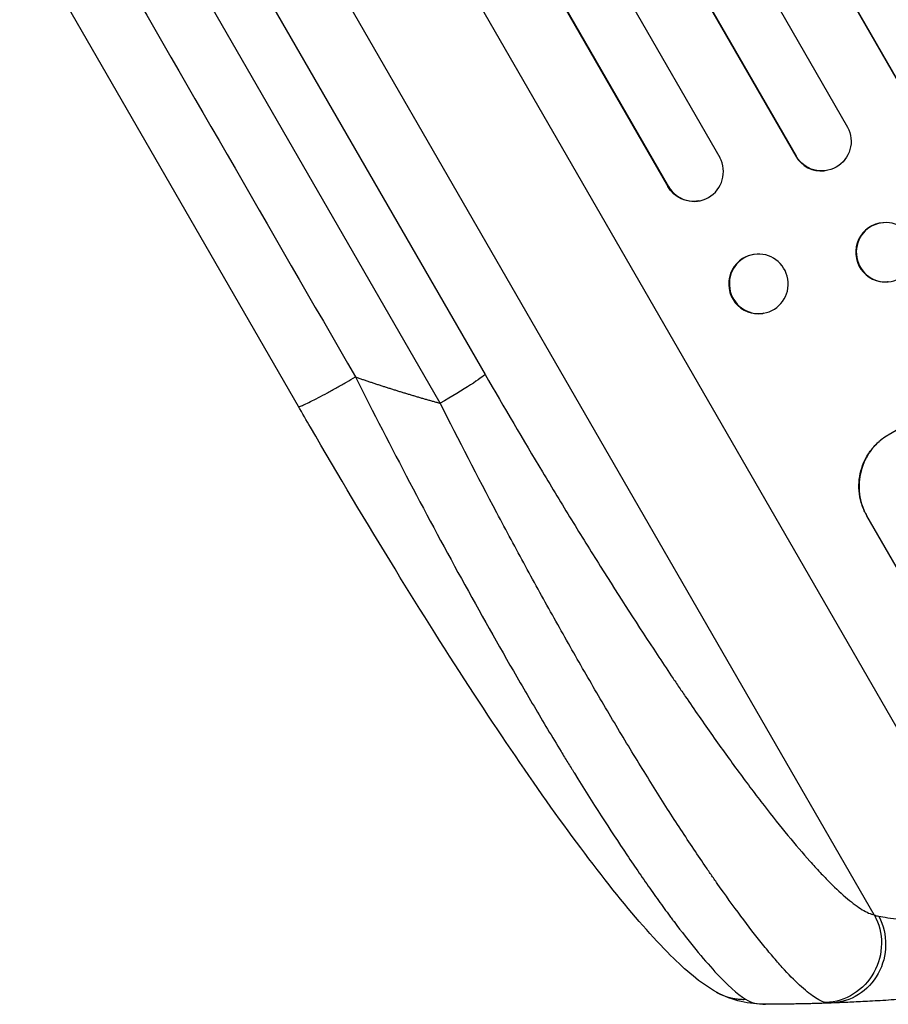
# Model space of a CAD drawing. Units: millimetres. Extents: x -4045 to 5621, y -4082 to 2750.
# Drawn here: x 3113 to 3334, y -2181 to -1931 of the extents above; entities that cross this region are included whole.
import ezdxf

# ---------------------------------------------------------------- set-up
doc = ezdxf.new("R2010")
doc.units = ezdxf.units.MM
doc.header["$LTSCALE"] = 20
doc.layers.add('2d', color=230, linetype='Continuous')

msp = doc.modelspace()

# ---------------------------------------------------------------- linework, layer by layer
at = {"layer": '2d'}
for p, q in [((2520, -531.84), (3339.17, -1950.69)), ((2520.38, -532.34), (3339.27, -1950.69)), ((2503.15, -536.49), (3324, -1958.24)), ((2490.38, -544.6), (3310.82, -1965.65)), ((2490.78, -545.07), (3310.95, -1965.64)), ((2476.66, -554.62), (3291.5, -1965.95)), ((2464.01, -563), (3278.29, -1973.37)), ((2464.44, -563.45), (3278.45, -1973.35)), ((3365.88, -2161.79), (3193.84, -1863.8)), ((3330.79, -2158.54), (3169.7, -1879.52)), ((3158.09, -1893.5), (3231.77, -2021.12)), ((3220.38, -2028.47), (3146.7, -1900.86)), ((3184.28, -2029.25), (3118.93, -1916.06)), ((3310.95, -1965.64), (3310.82, -1965.65)), ((3310.95, -1965.64), (3310.95, -1965.64)), ((3318.18, -1969.36), (3318.06, -1969.37)), ((3278.29, -1973.37), (3278.45, -1973.35)), ((3278.45, -1973.35), (3278.45, -1973.34)), ((3286.27, -1977), (3286.12, -1977.03)), ((3333.13, -1982.54), (3333.01, -1982.55)), ((3300.2, -1990.61), (3300.04, -1990.64)), ((3334.29, -1997.6), (3334.16, -1997.61)), ((3302.6, -2005.58), (3302.44, -2005.61)), ((3334.37, -2036.52), (3334.34, -2036.47)), ((3366.37, -2121.95), (3328.9, -2057.05))]:
    msp.add_line(p, q, dxfattribs=at)
at = {"layer": '2d', "extrusion": (0, 0, -1)}
for centre, major_axis, ratio, start_param, end_param in [((3492.47, -2011.04), (952.63, 550), 0.052336, 4.575914, 4.848864), ((3317.42, -1961.85), (-0.76, 7.51), 0.991927, 1.173675, 4.286969), ((3284.76, -1969.57), (-1.36, 7.46), 0.988103, 3.141593, 4.364968), ((3333.71, -1990.07), (-0.58, 7.53), 0.99174, 3.141593, 9.424778), ((3301.4, -1998.1), (-1.2, 7.48), 0.987914, 3.141593, 9.424778), ((3218.85, -2028.45), (12.99, 7.5), 0.052336, 0.140491, 1.48353), ((3317.87, -2165.87), (3.17, 14.66), 0.982536, 0.850361, 2.888244), ((3319.32, -2165.96), (-0.53, 14.99), 0.957674, 1.114121, 3.141593)]:
    msp.add_ellipse(centre, major_axis=major_axis, ratio=ratio, start_param=start_param, end_param=end_param, dxfattribs=at)
at = {"layer": '2d'}
for centre, major_axis, ratio, start_param, end_param in [((3284.92, -1969.54), (-1.36, 7.46), 0.988103, 1.918034, 5.02784), ((3317.3, -1961.86), (-0.76, 7.51), 0.991927, 1.996398, 3.141593), ((3333.58, -1990.08), (-0.58, 7.53), 0.99174, 0, 3.141593), ((3301.24, -1998.12), (-1.2, 7.48), 0.987914, 0, 3.141593)]:
    msp.add_ellipse(centre, major_axis=major_axis, ratio=ratio, start_param=start_param, end_param=end_param, dxfattribs=at)
for points in [[(3133.45, -1908.59), (3155.23, -1946.32), (3177.01, -1984.04), (3198.79, -2021.77)], [(3330.79, -2158.54), (3331.1, -2158.69), (3331.49, -2158.8), (3331.97, -2158.89)], [(3303.14, -2181.26), (3299.11, -2181.27), (3294.66, -2180.44), (3290.68, -2178.21)], [(3298.05, -2180), (3299.44, -2180.87), (3301.14, -2181.27), (3303.14, -2181.26)], [(3319.85, -2180.95), (3319.25, -2180.97), (3318.78, -2180.93), (3318.41, -2180.84)]]:
    msp.add_open_spline(points, degree=3, dxfattribs=at)
for points, weights, degree in [([(3184.28, -2029.25), (3184.71, -2029.99), (3198.79, -2021.77)], [0.940025925989, 0.655018038883, 1], 2), ([(3198.79, -2021.77), (3205.92, -2024.23), (3213.11, -2026.46), (3220.38, -2028.47)], [1, 0.999671580185, 0.999671580185, 1], 3), ([(3290.68, -2178.21), (3290.68, -2178.21), (3290.68, -2178.21)], [0.927879253797, 0.927879266415, 0.927879279036], 2), ([(3290.68, -2178.21), (3294.1, -2180.13), (3298.05, -2180)], [0.927879279036, 0.929826738628, 1], 2), ([(3319.85, -2180.95), (3314.28, -2181.15), (3308.71, -2181.25), (3303.14, -2181.26)], [1, 0.999906908219, 0.999906908219, 1], 3)]:
    msp.add_rational_spline(points, weights, degree=degree, dxfattribs=at)
for points, knots in [([(3198.79, -2021.77), (3203.32, -2030.74), (3207.93, -2039.69), (3217.23, -2057.37), (3221.94, -2066.12), (3231.36, -2083.19), (3236.08, -2091.53), (3243.07, -2103.56), (3245.39, -2107.49), (3248.84, -2113.25), (3249.99, -2115.14), (3251.69, -2117.94), (3252.54, -2119.34), (3253.53, -2120.94), (3254.02, -2121.74), (3254.27, -2122.14), (3254.37, -2122.31), (3254.45, -2122.42), (3254.48, -2122.48), (3259.12, -2129.97), (3263.59, -2136.93), (3269.97, -2146.43), (3272.04, -2149.44), (3275.04, -2153.69), (3276.03, -2155.07), (3277.48, -2157.06), (3278.2, -2158.04), (3279.03, -2159.16), (3279.44, -2159.71), (3279.64, -2159.98), (3279.74, -2160.12), (3279.79, -2160.17), (3279.81, -2160.21), (3279.83, -2160.23), (3283.71, -2165.39), (3287.21, -2169.66), (3293.33, -2176.3), (3295.94, -2178.67), (3298.05, -2180)], [0, 0, 0, 0, 0.125, 0.125, 0.25, 0.25, 0.375, 0.375, 0.4375, 0.4375, 0.46875, 0.46875, 0.484375, 0.492187, 0.496094, 0.498047, 0.499023, 0.499023, 0.5, 0.5, 0.625, 0.625, 0.6875, 0.6875, 0.71875, 0.71875, 0.734375, 0.742187, 0.746094, 0.748047, 0.749023, 0.749512, 0.749512, 0.75, 0.75, 0.875, 0.875, 1, 1, 1, 1]), ([(3231.77, -2021.12), (3236.61, -2029.49), (3241.47, -2037.76), (3247.6, -2047.96), (3248.82, -2049.99), (3251.28, -2054.04), (3252.51, -2056.05), (3256.2, -2062.06), (3258.64, -2066), (3265.96, -2077.64), (3270.79, -2085.14), (3276.77, -2094.18), (3277.97, -2095.97), (3279.75, -2098.63), (3280.35, -2099.51), (3281.53, -2101.26), (3282.12, -2102.13), (3285.06, -2106.43), (3287.37, -2109.76), (3291.91, -2116.17), (3294.14, -2119.26), (3297.42, -2123.71), (3298.5, -2125.16), (3300.64, -2128), (3301.7, -2129.39), (3304.84, -2133.44), (3306.86, -2135.98), (3310.74, -2140.69), (3312.6, -2142.87), (3315.28, -2145.86), (3316.15, -2146.82), (3317.85, -2148.62), (3318.68, -2149.48), (3321.09, -2151.9), (3322.59, -2153.28), (3325.34, -2155.59), (3326.61, -2156.52), (3328.88, -2157.9), (3329.9, -2158.35), (3330.79, -2158.54)], [0, 0, 0, 0, 0.0289528, 0.0289528, 0.036191, 0.036191, 0.0434292, 0.0434292, 0.0579056, 0.0579056, 0.0868585, 0.0868585, 0.0940967, 0.0940967, 0.0977158, 0.0977158, 0.1013349, 0.1013349, 0.1158113, 0.1158113, 0.1302877, 0.1302877, 0.1375259, 0.1375259, 0.1447641, 0.1447641, 0.1592405, 0.1592405, 0.1737169, 0.1737169, 0.1809551, 0.1809551, 0.1881933, 0.1881933, 0.2026697, 0.2026697, 0.2171461, 0.2171461, 0.2316225, 0.2316225, 0.2316225, 0.2316225]), ([(3290.68, -2178.21), (3286.38, -2175.8), (3282.87, -2172.69), (3274.45, -2164.32), (3269.56, -2158.69), (3259.02, -2145.51), (3253.33, -2137.87), (3241.48, -2121.16), (3235.26, -2111.99), (3222.35, -2092.25), (3215.59, -2081.54), (3201.66, -2058.86), (3194.45, -2046.76), (3186.33, -2032.79), (3185.31, -2031.02), (3184.28, -2029.25)], [0, 0, 0, 0, 3.164389, 3.164389, 6.848155, 6.848155, 10.568372, 10.568372, 14.330832, 14.330832, 18.299874, 18.299874, 22.544279, 22.544279, 23.159618, 23.159618, 23.159618, 23.159618]), ([(3318.41, -2180.84), (3317.56, -2180.63), (3316.58, -2180.14), (3314.36, -2178.65), (3313.14, -2177.64), (3310.44, -2175.14), (3308.98, -2173.64), (3307, -2171.46), (3306.6, -2171), (3305.78, -2170.07), (3305.37, -2169.59), (3304.11, -2168.12), (3303.25, -2167.08), (3300.61, -2163.81), (3298.77, -2161.43), (3294.93, -2156.28), (3292.93, -2153.51), (3290.33, -2149.81), (3289.81, -2149.06), (3288.75, -2147.53), (3288.22, -2146.76), (3286.62, -2144.42), (3285.55, -2142.82), (3282.28, -2137.92), (3280.06, -2134.51), (3275.54, -2127.42), (3273.24, -2123.74), (3269.72, -2118.03), (3268.54, -2116.09), (3266.16, -2112.15), (3264.97, -2110.16), (3261.39, -2104.13), (3258.99, -2100.03), (3254.18, -2091.67), (3251.76, -2087.41), (3246.92, -2078.75), (3244.49, -2074.35), (3240.83, -2067.64), (3239.61, -2065.38), (3237.18, -2060.84), (3235.96, -2058.57), (3229.91, -2047.14), (3225.12, -2037.87), (3220.38, -2028.47)], [0, 0, 0, 0, 0.0156326, 0.0156326, 0.0312651, 0.0312651, 0.0468977, 0.0468977, 0.0508059, 0.0508059, 0.054714, 0.054714, 0.0625303, 0.0625303, 0.0781629, 0.0781629, 0.0937954, 0.0937954, 0.0977036, 0.0977036, 0.1016117, 0.1016117, 0.109428, 0.109428, 0.1250606, 0.1250606, 0.1406932, 0.1406932, 0.1485095, 0.1485095, 0.1563257, 0.1563257, 0.1719583, 0.1719583, 0.1875909, 0.1875909, 0.2032235, 0.2032235, 0.2110398, 0.2110398, 0.218856, 0.218856, 0.2501212, 0.2501212, 0.2501212, 0.2501212]), ([(3328.9, -2057.05), (3328.43, -2056.23), (3328.02, -2055.34), (3327.38, -2053.47), (3327.15, -2052.49), (3326.88, -2050.5), (3326.85, -2049.49), (3326.99, -2047.52), (3327.15, -2046.56), (3327.63, -2044.73), (3327.97, -2043.81), (3328.83, -2042.02), (3329.36, -2041.16), (3330.57, -2039.57), (3331.26, -2038.83), (3332.74, -2037.52), (3333.53, -2036.95), (3334.34, -2036.47)], [45.415447, 45.415447, 45.415447, 45.415447, 48.247124, 48.247124, 51.078802, 51.078802, 53.910479, 53.910479, 56.742156, 56.742156, 59.589723, 59.589723, 62.437289, 62.437289, 65.284856, 65.284856, 68.132422, 68.132422, 68.132422, 68.132422]), ([(3334.37, -2036.52), (3333.56, -2037), (3332.76, -2037.57), (3331.28, -2038.87), (3330.6, -2039.61), (3329.39, -2041.21), (3328.86, -2042.07), (3328, -2043.85), (3327.66, -2044.78), (3327.18, -2046.6), (3327.01, -2047.57), (3326.88, -2049.54), (3326.91, -2050.55), (3327.17, -2052.53), (3327.4, -2053.51), (3328.04, -2055.38), (3328.45, -2056.27), (3328.93, -2057.09)], [22.698673, 22.698673, 22.698673, 22.698673, 25.546281, 25.546281, 28.393889, 28.393889, 31.241497, 31.241497, 34.089105, 34.089105, 36.920794, 36.920794, 39.752484, 39.752484, 42.584173, 42.584173, 45.415862, 45.415862, 45.415862, 45.415862]), ([(3331.97, -2158.89), (3332.58, -2159), (3333.34, -2159.12), (3335.13, -2159.39), (3336.16, -2159.54), (3337.88, -2159.77), (3338.48, -2159.84), (3339.74, -2160), (3340.38, -2160.08), (3342.39, -2160.31), (3343.81, -2160.46), (3346.07, -2160.68), (3346.84, -2160.75), (3348.42, -2160.89), (3349.22, -2160.95), (3351.66, -2161.15), (3353.33, -2161.26), (3356.78, -2161.47), (3358.55, -2161.56), (3362.18, -2161.7), (3364.02, -2161.75), (3365.88, -2161.79)], [0, 0, 0, 0, 0.00560801, 0.00560801, 0.01121601, 0.01121601, 0.01402001, 0.01402001, 0.01682402, 0.01682402, 0.02243202, 0.02243202, 0.02523602, 0.02523602, 0.02804003, 0.02804003, 0.03364803, 0.03364803, 0.03925604, 0.03925604, 0.04486404, 0.04486404, 0.04486404, 0.04486404]), ([(3365.2, -2177.26), (3362.67, -2177.58), (3360.16, -2177.88), (3356.46, -2178.3), (3355.24, -2178.43), (3352.84, -2178.68), (3351.65, -2178.8), (3348.15, -2179.14), (3345.88, -2179.35), (3342.58, -2179.62), (3341.5, -2179.71), (3339.37, -2179.87), (3338.33, -2179.95), (3335.32, -2180.16), (3333.42, -2180.28), (3330.76, -2180.44), (3329.9, -2180.49), (3328.25, -2180.58), (3327.46, -2180.62), (3325.21, -2180.73), (3323.89, -2180.79), (3321.59, -2180.88), (3320.62, -2180.92), (3319.85, -2180.95)], [0, 0, 0, 0, 0.00777517, 0.00777517, 0.01166275, 0.01166275, 0.01555033, 0.01555033, 0.0233255, 0.0233255, 0.02721308, 0.02721308, 0.03110066, 0.03110066, 0.03887583, 0.03887583, 0.04276341, 0.04276341, 0.046651, 0.046651, 0.05442616, 0.05442616, 0.06220133, 0.06220133, 0.06220133, 0.06220133])]:
    msp.add_open_spline(points, degree=3, knots=knots, dxfattribs=at)

doc.saveas('drawing.dxf')
